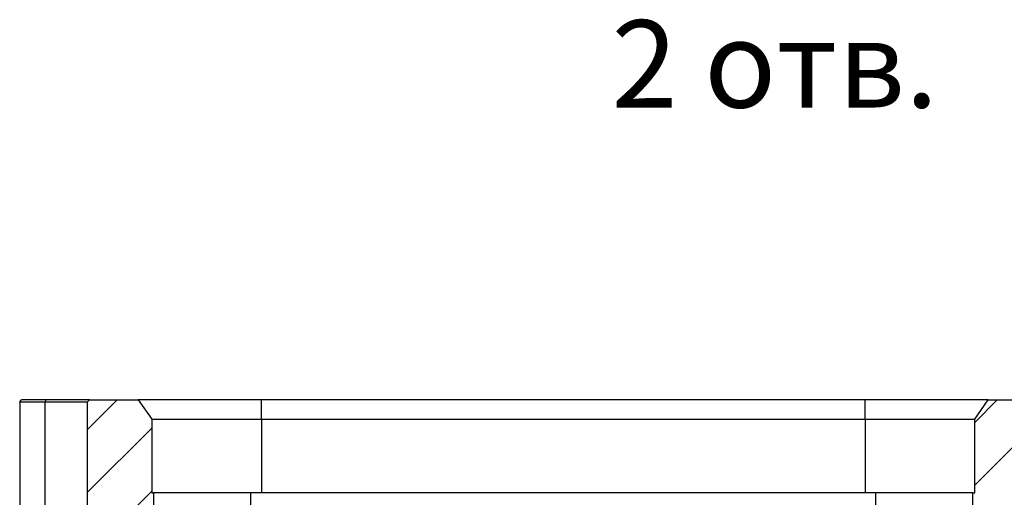
# Model space of a CAD drawing. Extents: x -401 to 440, y -346 to 248.
# Drawn here: x 124 to 175, y -7 to 18 of the extents above; entities that cross this region are included whole.
import ezdxf

# ---------------------------------------------------------------- set-up
doc = ezdxf.new("R2010")
doc.units = 0
doc.linetypes.add('SOLID', pattern=[0])
doc.layers.get('0').update_dxf_attribs({"linetype": 'CONTINUOUS'})
doc.styles.add('ARIAL', font='Arial.ttf', dxfattribs={"height": 0.2})

# ---------------------------------------------------------------- blocks, each defined once
blk = doc.blocks.new('BLOCKOFHATCHS_4')
at = {"linetype": 'SOLID'}
for points in [[(129.435, -1.633), (127.907, -3.162)], [(174.769, -1.633), (173.607, -2.795)], [(173.607, -6.033), (176.907, -2.733)], [(127.907, -6.4), (131.207, -3.1)], [(131.207, -6.338), (127.907, -9.638)]]:
    blk.add_lwpolyline(points, dxfattribs=at)
blk = doc.blocks.new('BLOCKOFLINEARDIMENSIONSS_F')
at = {"linetype": 'SOLID'}
for points in [[(179.657, -3.983), (179.657, 22.327)], [(182.157, -3.983), (182.157, 22.327)], [(174.657, 21.76), (179.657, 20.927)], [(174.657, 20.094), (174.657, 21.76)], [(187.157, 21.76), (182.157, 20.927)], [(187.157, 20.094), (187.157, 21.76)], [(147.741, 20.927), (189.657, 20.927)], [(179.657, 20.927), (174.657, 20.094)], [(182.157, 20.927), (187.157, 20.094)]]:
    blk.add_lwpolyline(points, dxfattribs=at)
at = {"linetype": 'CONTINUOUS', "style": 'ARIAL'}
for s, p in [('2,5', (154.887, 23.856)), ('Ø', (149.949, 23.427)), ('2 отв.', (154.887, 13.427))]:
    blk.add_text(s, height=4.5, dxfattribs=at).set_placement(p)
blk = doc.blocks.new('BLOCKOFVIEWS_29')
at = {"linetype": 'SOLID'}
for p, q in [((124.407, -1.733, 20.261), (124.507, -1.633, 20.261)), ((124.407, -1.733, 20.261), (124.407, -26.633, 20.261)), ((127.907, -1.733, 45.962), (128.007, -1.633, 45.962)), ((127.907, -25.133, 45.962), (127.907, -1.733, 45.962)), ((128.007, -1.633, 45.962), (130.507, -1.633, 45.962)), ((130.507, -1.633, 45.962), (131.207, -2.633, 45.962)), ((167.957, -1.633, -40.094), (136.857, -1.633, -40.094)), ((173.607, -2.633, 45.962), (174.307, -1.633, 45.962)), ((174.307, -1.633, 45.962), (176.907, -1.633, 45.962)), ((131.207, -2.633, 45.962), (131.207, -6.433, 45.962)), ((136.857, -2.633, -39.394), (167.957, -2.633, -39.394)), ((173.607, -6.433, 45.962), (173.607, -2.633, 45.962)), ((131.207, -6.433, 45.962), (131.307, -6.433, 45.962)), ((131.307, -6.433, 45.962), (131.307, -27.633, 45.962)), ((168.507, -6.433, -37.394), (136.307, -6.433, -37.394)), ((173.507, -6.433, 45.962), (173.607, -6.433, 45.962)), ((173.507, -27.633, 45.962), (173.507, -6.433, 45.962))]:
    blk.add_line(p, q, dxfattribs=at)
at = {"color": 196, "linetype": 'SOLID'}
for p, q in [((125.719, -1.733, 22.742), (125.776, -1.633, 22.659)), ((125.719, -26.633, 22.742), (125.719, -1.733, 22.742)), ((136.857, -2.633, -39.394), (136.857, -1.633, -40.094)), ((167.957, -2.633, -39.394), (167.957, -1.633, -40.094)), ((136.857, -2.633, -39.394), (136.857, -6.433, -39.394)), ((167.957, -2.633, -39.394), (167.957, -6.433, -39.394)), ((136.307, -27.633, -37.394), (136.307, -6.433, -37.394)), ((168.507, -14.194, -37.394), (168.507, -6.433, -37.394))]:
    blk.add_line(p, q, dxfattribs=at)
at = {"linetype": 'SOLID', "extrusion": (0, 1, 0)}
for centre, radius, start, end in [((-127.407, 20.261, -1.733), 3, 0, 55.7711), ((-122.907, 26.876, -1.633), 5.1, 180, 235.7711), ((-136.857, -33.744, -1.633), 6.35, 270, 0), ((-167.957, -33.744, -1.633), 6.35, 180, 270), ((-136.307, -32.394, -6.433), 5, 270, 0), ((-168.507, -32.394, -6.433), 5, 180, 270)]:
    blk.add_arc(centre, radius, start, end, dxfattribs=at)
at = {"linetype": 'SOLID', "extrusion": (0, -1, 0)}
for centre, radius, start, end in [((127.407, 20.261, 1.633), 2.9, 124.2289, 180), ((122.907, 26.876, 1.733), 5, 304.2289, 0), ((136.857, -33.744, 2.633), 5.65, 180, 270), ((167.957, -33.744, 2.633), 5.65, 270, 0)]:
    blk.add_arc(centre, radius, start, end, dxfattribs=at)
for name in ['BLOCKOFLINEARDIMENSIONSS_F', 'BLOCKOFHATCHS_4']:
    blk.add_blockref(name, (0, 0))

msp = doc.modelspace()

# ---------------------------------------------------------------- block references
msp.add_blockref('BLOCKOFVIEWS_29', (0, 0))

doc.saveas('drawing.dxf')
